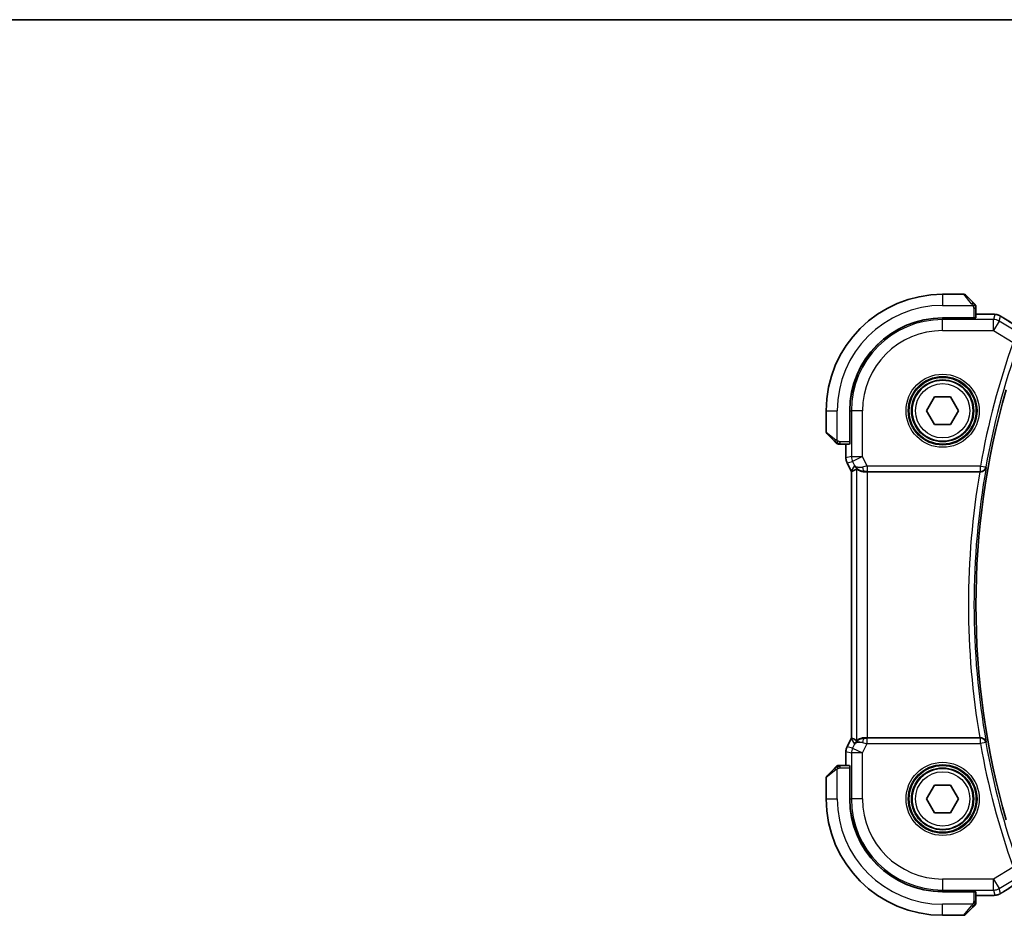
# Model space of a CAD drawing. Units: millimetres. Extents: x 22 to 2994, y 12 to 574.
# Drawn here: x 819 to 908, y 493 to 574 of the extents above; entities that cross this region are included whole.
import ezdxf

# ---------------------------------------------------------------- set-up
doc = ezdxf.new("R2010")
doc.units = ezdxf.units.MM
doc.header["$LTSCALE"] = 1.5
for name, color, linetype, lineweight in [('Border (ISO)', 7, 'Continuous', 35), ('Visible (ISO)', 7, 'Continuous', 35), ('Visible Narrow (ISO)', 7, 'Continuous', 25)]:
    doc.layers.add(name, color=color, linetype=linetype, lineweight=lineweight)

# ---------------------------------------------------------------- blocks, each defined once
blk = doc.blocks.new('図面枠 tk図枠')
at = {"layer": 'Border (ISO)'}
blk.add_line((14.5, 289), (405.5, 289), dxfattribs=at)

msp = doc.modelspace()

# ---------------------------------------------------------------- linework, layer by layer
at = {"layer": 'Visible (ISO)'}
for p, q in [((903.9305, 549.2346), (902.0134, 549.2346)), ((904.072, 549.176), (904.7657, 548.4823)), ((905.0134, 547.1166), (905.0134, 547.9802)), ((904.8134, 547.1096), (902.0134, 547.1096)), ((904.8134, 547.1005), (902.0134, 547.1005)), ((904.7134, 547.1005), (904.7134, 547.1096)), ((904.8134, 547.1096), (904.8134, 547.1005)), ((905.8236, 547.4562), (905.0134, 547.4562)), ((900.57, 538.7346), (901.2917, 539.9846)), ((901.2917, 539.9846), (902.7351, 539.9846)), ((902.7351, 539.9846), (903.4568, 538.7346)), ((891.5134, 538.7346), (891.5134, 536.8175)), ((893.6384, 538.7346), (893.6384, 535.9346)), ((893.6475, 538.7346), (893.6475, 535.9346)), ((901.2917, 537.4846), (900.57, 538.7346)), ((903.4568, 538.7346), (902.7351, 537.4846)), ((902.7351, 537.4846), (901.2917, 537.4846)), ((892.2657, 535.9823), (891.572, 536.676)), ((892.7678, 535.7346), (893.6314, 535.7346)), ((893.2918, 535.7346), (893.2918, 534.4774)), ((893.6384, 536.0346), (893.6475, 536.0346)), ((893.6475, 535.9346), (893.6384, 535.9346)), ((893.2918, 534.4774), (893.2918, 534.4774)), ((893.3974, 534.0302), (893.3974, 534.0302)), ((893.7665, 533.292), (893.3974, 534.0302)), ((893.7665, 533.292), (893.7665, 533.292)), ((893.7918, 533.2447), (893.7918, 509.2245)), ((895.2529, 533.2346), (905.3601, 533.2346)), ((893.3974, 508.439), (893.7665, 509.1773)), ((893.7665, 509.1773), (893.7665, 509.1773)), ((905.3601, 509.2346), (895.2529, 509.2346)), ((893.2918, 507.9919), (893.2918, 507.9919)), ((893.2918, 507.9919), (893.2918, 506.7346)), ((893.3974, 508.439), (893.3974, 508.439)), ((891.572, 505.7932), (892.2657, 506.4869)), ((893.6314, 506.7346), (892.7678, 506.7346)), ((893.6384, 506.5346), (893.6475, 506.5346)), ((893.6384, 506.5346), (893.6384, 503.7346)), ((893.6475, 506.4346), (893.6384, 506.4346)), ((893.6475, 506.5346), (893.6475, 503.7346)), ((891.5134, 505.6518), (891.5134, 503.7346)), ((900.57, 503.7346), (901.2917, 504.9846)), ((901.2917, 504.9846), (902.7351, 504.9846)), ((902.7351, 504.9846), (903.4568, 503.7346)), ((901.2917, 502.4846), (900.57, 503.7346)), ((903.4568, 503.7346), (902.7351, 502.4846)), ((902.7351, 502.4846), (901.2917, 502.4846)), ((902.0134, 495.3688), (904.8134, 495.3688)), ((902.0134, 495.3596), (904.8134, 495.3596)), ((904.7134, 495.3596), (904.7134, 495.3688)), ((904.8134, 495.3688), (904.8134, 495.3596)), ((905.0134, 494.489), (905.0134, 495.3526)), ((905.0134, 495.0131), (905.8236, 495.0131)), ((904.7657, 493.9869), (904.072, 493.2932)), ((902.0134, 493.2346), (903.9305, 493.2346))]:
    msp.add_line(p, q, dxfattribs=at)
for centre in [(902.0134, 538.7346), (902.0134, 503.7346)]:
    msp.add_circle(centre, 2.75, dxfattribs=at)
for centre, radius, start, end in [((902.0134, 538.7346), 10.5, 90, 180), ((903.9305, 549.0346), 0.2, 45, 90), ((904.8134, 548.1518), 0.2, 22.5, 45), ((904.8134, 548.1518), 0.2, 0, 22.5), ((902.0134, 538.7346), 8.375, 90, 180), ((902.0134, 538.7346), 8.3659, 90, 180), ((975.3259, 521.2346), 70.3125, 163.983682, 196.016318), ((891.7134, 536.8175), 0.2, 180, 225), ((892.5962, 535.9346), 0.2, 225, 247.421915), ((892.5962, 535.9346), 0.2, 247.5, 270), ((892.5962, 506.5346), 0.2, 112.5, 135), ((892.5962, 506.5346), 0.2, 90, 112.5), ((891.7134, 505.6518), 0.2, 135, 180), ((902.0134, 503.7346), 10.5, 180, 270), ((902.0134, 503.7346), 8.375, 180, 270), ((902.0134, 503.7346), 8.3659, 180, 270), ((904.8134, 494.3175), 0.2, 315, 337.421915), ((904.8134, 494.3175), 0.2, 337.5, 0), ((903.9305, 493.4346), 0.2, 270, 315)]:
    msp.add_arc(centre, radius, start, end, dxfattribs=at)
for centre, major_axis, ratio, start_param, end_param in [((904.8134, 547.1166), (0.2, 0), 0.0349208, 4.712389, 6.2831853), ((893.6314, 535.9346), (0, 0.2), 0.0349208, 3.1415927, 4.712389), ((894.9674, 534.2352), (-0.9044, -0.4271), 0.4888463, 0.0458771, 1.152273), ((894.9674, 534.2352), (1.0029, -0.0582), 0.9795684, 3.6721317, 3.8505804), ((896.0681, 536.0161), (-2.5688, -2.7639), 0.1840374, 0.3220128, 0.6097372), ((894.9674, 534.2352), (1.0029, -0.0582), 0.9795684, 4.4254733, 4.7785275), ((895.2529, 533.1997), (1, 0), 0.0349208, 1.5707963, 1.8620073), ((905.3573, 533.2173), (0.5064, 0.0001), 0.0342638, 1.4255105, 1.565368), ((896.0681, 506.4531), (-2.5688, 2.7639), 0.1840374, 5.6734481, 5.9611726), ((894.9674, 508.234), (0.9044, -0.4271), 0.4888463, 1.9893197, 3.0957155), ((894.9674, 508.234), (-1.0029, -0.0582), 0.9795684, 5.5741975, 5.7526463), ((894.9674, 508.234), (-1.0029, -0.0582), 0.9795684, 4.6462505, 4.9993046), ((895.2529, 509.2695), (-1, 0), 0.0349208, 1.2795854, 1.5707963), ((905.3573, 509.252), (0.5064, -0.0001), 0.0342638, 4.7178173, 4.8576748), ((893.6314, 506.5346), (0, 0.2), 0.0349208, 4.712389, 6.2831853), ((904.8134, 495.3526), (-0.2, 0), 0.0349208, 3.1415927, 4.712389)]:
    msp.add_ellipse(centre, major_axis=major_axis, ratio=ratio, start_param=start_param, end_param=end_param, dxfattribs=at)
for points, knots in [([(904.9017, 548.3463), (904.8938, 548.3543), (904.8851, 548.3629), (904.8758, 548.3722), (904.8667, 548.3813), (904.857, 548.391), (904.8468, 548.4012), (904.8373, 548.4107), (904.8277, 548.4203), (904.8183, 548.4297), (904.8088, 548.4392), (904.7996, 548.4484), (904.7908, 548.4572), (904.782, 548.466), (904.7736, 548.4744), (904.7657, 548.4823)], [0.5, 0.5, 0.5, 0.5, 0.60524772, 0.60524772, 0.60524772, 0.707891, 0.707891, 0.707891, 0.80414857, 0.80414857, 0.80414857, 0.90207429, 0.90207429, 0.90207429, 1, 1, 1, 1]), ([(904.9548, 548.2932), (904.9548, 548.2932), (904.9547, 548.2933), (904.9518, 548.2962), (904.949, 548.299), (904.9434, 548.3046), (904.9351, 548.3129), (904.9262, 548.3218), (904.9143, 548.3337), (904.9017, 548.3463)], [0, 0, 0, 0, 0.16464555, 0.16464555, 0.16464555, 0.3268563, 0.3268563, 0.3268563, 0.5, 0.5, 0.5, 0.5]), ([(905.0134, 548.1066), (905.0134, 548.1181), (905.0134, 548.1279), (905.0134, 548.1352), (905.0134, 548.1423), (905.0134, 548.1469), (905.0134, 548.1493), (905.0134, 548.1496), (905.0134, 548.1498), (905.0134, 548.15), (905.0134, 548.1517), (905.0134, 548.1517), (905.0134, 548.1518)], [0.5, 0.5, 0.5, 0.5, 0.6699894, 0.6699894, 0.6699894, 0.83656608, 0.83656608, 0.83656608, 0.85622576, 0.85622576, 0.85622576, 1, 1, 1, 1]), ([(905.0134, 547.9802), (905.0134, 547.9883), (905.0134, 547.9965), (905.0134, 548.0052), (905.0134, 548.0137), (905.0134, 548.0226), (905.0134, 548.0316), (905.0134, 548.0406), (905.0134, 548.0498), (905.0134, 548.0586), (905.0134, 548.0676), (905.0134, 548.0761), (905.0134, 548.084), (905.0134, 548.0923), (905.0134, 548.0998), (905.0134, 548.1066)], [0, 0, 0, 0, 0.10026775, 0.10026775, 0.10026775, 0.19847065, 0.19847065, 0.19847065, 0.29651622, 0.29651622, 0.29651622, 0.39628078, 0.39628078, 0.39628078, 0.5, 0.5, 0.5, 0.5]), ([(905.8236, 547.4562), (905.9453, 547.4562), (906.0714, 547.4561), (906.2407, 547.4538), (906.2929, 547.4527), (906.4103, 547.4496), (906.4714, 547.4472), (906.5319, 547.4441), (906.5403, 547.4436), (906.5484, 547.4432)], [0, 0, 0, 0, 0.036497779, 0.036497779, 0.053841215, 0.053841215, 0.079384738, 0.079384738, 0.083593909, 0.083593909, 0.083593909, 0.083593909]), ([(906.5484, 547.4432), (906.6301, 547.4386), (906.6947, 547.4332), (906.7896, 547.4228), (906.8241, 547.4178), (906.8708, 547.4086), (906.8857, 547.4056), (906.93, 547.3954), (906.9579, 547.3881), (906.9856, 547.3796)], [0, 0, 0, 0, 0.041917418, 0.041917418, 0.06355073, 0.06355073, 0.074381178, 0.074381178, 0.08582673, 0.08582673, 0.08582673, 0.08582673]), ([(906.9855, 547.3796), (907.0166, 547.3704), (907.0511, 547.3588), (907.105, 547.3369), (907.1225, 547.3294), (907.1523, 547.3156), (907.1655, 547.3092), (907.1865, 547.2984), (907.1944, 547.2942), (907.2093, 547.2862), (907.2166, 547.2822), (907.2455, 547.2663), (907.2672, 547.2541), (907.3006, 547.2349), (907.3113, 547.2287), (907.3221, 547.2224)], [0, 0, 0, 0, 0.01315628, 0.01315628, 0.018640974, 0.018640974, 0.023007319, 0.023007319, 0.025794906, 0.025794906, 0.028645872, 0.028645872, 0.037199176, 0.037199176, 0.041097455, 0.041097455, 0.041097455, 0.041097455]), ([(907.3221, 547.2224), (907.3457, 547.2086), (907.3706, 547.1938), (907.4172, 547.1657), (907.4396, 547.1519), (907.4773, 547.1282), (907.4935, 547.1177), (907.5183, 547.1016), (907.5279, 547.0953), (907.537, 547.0893)], [0, 0, 0, 0, 0.008466019, 0.008466019, 0.016403269, 0.016403269, 0.023333416, 0.023333416, 0.028489603, 0.028489603, 0.028489603, 0.028489603]), ([(892.2657, 535.9823), (892.2713, 535.9767), (892.277, 535.971), (892.2829, 535.9651), (892.2889, 535.9591), (892.2951, 535.9529), (892.3017, 535.9463), (892.3083, 535.9398), (892.3151, 535.9329), (892.3221, 535.9259), (892.3291, 535.9189), (892.3362, 535.9118), (892.3432, 535.9048), (892.3503, 535.8977), (892.3573, 535.8907), (892.364, 535.884), (892.3707, 535.8773), (892.3772, 535.8708), (892.3834, 535.8646), (892.3896, 535.8584), (892.3956, 535.8524), (892.4012, 535.8468)], [0, 0, 0, 0, 0.071275, 0.071275, 0.071275, 0.14246065, 0.14246065, 0.14246065, 0.21364074, 0.21364074, 0.21364074, 0.28489899, 0.28489899, 0.28489899, 0.35632005, 0.35632005, 0.35632005, 0.42799051, 0.42799051, 0.42799051, 0.5, 0.5, 0.5, 0.5]), ([(892.4012, 535.8468), (892.4069, 535.8412), (892.4123, 535.8358), (892.4173, 535.8307), (892.4222, 535.8258), (892.4268, 535.8212), (892.4309, 535.8171), (892.435, 535.813), (892.4386, 535.8094), (892.4416, 535.8064), (892.4446, 535.8035), (892.447, 535.8011), (892.4488, 535.7992), (892.4505, 535.7975), (892.4517, 535.7963), (892.4526, 535.7954), (892.4536, 535.7944), (892.4543, 535.7937), (892.4546, 535.7935), (892.4548, 535.7932), (892.4548, 535.7932), (892.4548, 535.7932)], [0.5, 0.5, 0.5, 0.5, 0.57172447, 0.57172447, 0.57172447, 0.6426242, 0.6426242, 0.6426242, 0.71336021, 0.71336021, 0.71336021, 0.78457822, 0.78457822, 0.78457822, 0.85049403, 0.85049403, 0.85049403, 0.92879556, 0.92879556, 0.92879556, 1, 1, 1, 1]), ([(892.5962, 535.7346), (892.5962, 535.7346), (892.5962, 535.7346), (892.5965, 535.7346), (892.5967, 535.7346), (892.5971, 535.7346), (892.5979, 535.7346), (892.5987, 535.7346), (892.5999, 535.7346), (892.6015, 535.7346), (892.603, 535.7346), (892.605, 535.7346), (892.6075, 535.7346), (892.6099, 535.7346), (892.6128, 535.7346), (892.6161, 535.7346), (892.6194, 535.7346), (892.6232, 535.7346), (892.6273, 535.7346), (892.6316, 535.7346), (892.6362, 535.7346), (892.6411, 535.7346)], [0, 0, 0, 0, 0.07187067, 0.07187067, 0.07187067, 0.14250295, 0.14250295, 0.14250295, 0.21256871, 0.21256871, 0.21256871, 0.28268769, 0.28268769, 0.28268769, 0.35348445, 0.35348445, 0.35348445, 0.42564648, 0.42564648, 0.42564648, 0.5, 0.5, 0.5, 0.5]), ([(892.6411, 535.7346), (892.6469, 535.7346), (892.6532, 535.7346), (892.6599, 535.7346), (892.6666, 535.7346), (892.6736, 535.7346), (892.6809, 535.7346), (892.688, 535.7346), (892.6954, 535.7346), (892.7028, 535.7346), (892.7102, 535.7346), (892.7175, 535.7346), (892.7249, 535.7346), (892.7265, 535.7346), (892.7282, 535.7346), (892.7298, 535.7346), (892.7355, 535.7346), (892.7413, 535.7346), (892.7469, 535.7346), (892.754, 535.7346), (892.761, 535.7346), (892.7678, 535.7346)], [0.5, 0.5, 0.5, 0.5, 0.58502424, 0.58502424, 0.58502424, 0.66947181, 0.66947181, 0.66947181, 0.75324782, 0.75324782, 0.75324782, 0.83626522, 0.83626522, 0.83626522, 0.85443497, 0.85443497, 0.85443497, 0.91835525, 0.91835525, 0.91835525, 1, 1, 1, 1]), ([(893.3974, 534.0302), (893.3498, 534.1254), (893.3174, 534.2295), (893.2953, 534.3819), (893.2918, 534.4297), (893.2918, 534.4774)], [0, 0, 0, 0, 0.031909938, 0.031909938, 0.046206549, 0.046206549, 0.046206549, 0.046206549]), ([(894.6299, 533.3121), (894.5289, 533.3487), (894.4346, 533.4007), (894.2833, 533.5148), (894.2215, 533.5755), (894.1699, 533.6404)], [0, 0, 0, 0, 0.033512525, 0.033512525, 0.062403168, 0.062403168, 0.062403168, 0.062403168]), ([(905.4307, 533.2345), (905.4648, 533.2343), (905.4983, 533.2376), (905.5633, 533.2501), (905.5946, 533.2593), (905.6731, 533.2898), (905.7275, 533.319), (905.8203, 533.4009), (905.8541, 533.4428), (905.9064, 533.5313), (905.9253, 533.5789), (905.9362, 533.628), (905.9364, 533.6288), (905.9365, 533.6296)], [0, 0, 0, 0, 0.010343085, 0.010343085, 0.020900957, 0.020900957, 0.038628474, 0.038628474, 0.052937815, 0.052937815, 0.067530121, 0.067530121, 0.067772735, 0.067772735, 0.067772735, 0.067772735]), ([(894.2535, 533.4796), (894.2575, 533.4819), (894.2812, 533.4646), (894.3674, 533.406), (894.4316, 533.3658), (894.5825, 533.2966), (894.6939, 533.2599), (894.8522, 533.2368), (894.9079, 533.2327), (894.9658, 533.2332)], [-0.55440292, -0.55440292, -0.55440292, -0.55440292, -0.52092566, -0.52092566, -0.48611706, -0.48611706, -0.44964448, -0.44964448, -0.43246403, -0.43246403, -0.43246403, -0.43246403]), ([(894.1699, 508.8288), (894.2398, 508.9168), (894.329, 508.9973), (894.4931, 509.0991), (894.5599, 509.1318), (894.6299, 509.1572)], [0, 0, 0, 0, 0.039136443, 0.039136443, 0.062376832, 0.062376832, 0.062376832, 0.062376832]), ([(894.9658, 509.2361), (894.9079, 509.2365), (894.8522, 509.2324), (894.6939, 509.2094), (894.5825, 509.1726), (894.4316, 509.1034), (894.3674, 509.0633), (894.2812, 509.0047), (894.2575, 508.9874), (894.2535, 508.9897)], [-0.12327023, -0.12327023, -0.12327023, -0.12327023, -0.10608978, -0.10608978, -0.0696172, -0.0696172, -0.0348086, -0.0348086, -0.00133134, -0.00133134, -0.00133134, -0.00133134]), ([(905.9365, 508.8397), (905.9364, 508.8405), (905.9362, 508.8413), (905.9253, 508.8902), (905.9065, 508.9378), (905.8543, 509.0262), (905.8206, 509.068), (905.7279, 509.15), (905.6734, 509.1793), (905.5948, 509.2099), (905.5635, 509.2191), (905.4984, 509.2316), (905.4649, 509.235), (905.4307, 509.2348)], [-0.00035806, -0.00035806, -0.00035806, -0.00035806, 0, 0, 0.02150049, 0.02150049, 0.04258517, 0.04258517, 0.0688122, 0.0688122, 0.08444839, 0.08444839, 0.09976606, 0.09976606, 0.09976606, 0.09976606]), ([(893.2918, 507.9919), (893.2918, 508.0982), (893.3094, 508.2059), (893.3578, 508.3521), (893.3761, 508.3964), (893.3974, 508.439)], [0, 0, 0, 0, 0.031909938, 0.031909938, 0.046206549, 0.046206549, 0.046206549, 0.046206549]), ([(892.4017, 506.623), (892.3938, 506.615), (892.3851, 506.6063), (892.3758, 506.597), (892.3667, 506.5879), (892.357, 506.5782), (892.3468, 506.5681), (892.3373, 506.5585), (892.3277, 506.5489), (892.3183, 506.5396), (892.3088, 506.5301), (892.2996, 506.5208), (892.2908, 506.512), (892.282, 506.5032), (892.2736, 506.4948), (892.2657, 506.4869)], [0.5, 0.5, 0.5, 0.5, 0.60524772, 0.60524772, 0.60524772, 0.707891, 0.707891, 0.707891, 0.80414857, 0.80414857, 0.80414857, 0.90207429, 0.90207429, 0.90207429, 1, 1, 1, 1]), ([(892.4548, 506.676), (892.4548, 506.676), (892.4547, 506.6759), (892.4518, 506.6731), (892.449, 506.6702), (892.4434, 506.6646), (892.4351, 506.6563), (892.4262, 506.6474), (892.4143, 506.6355), (892.4017, 506.623)], [0, 0, 0, 0, 0.16464555, 0.16464555, 0.16464555, 0.3268563, 0.3268563, 0.3268563, 0.5, 0.5, 0.5, 0.5]), ([(892.6415, 506.7346), (892.63, 506.7346), (892.6201, 506.7346), (892.6129, 506.7346), (892.6057, 506.7346), (892.6011, 506.7346), (892.5987, 506.7346), (892.5985, 506.7346), (892.5982, 506.7346), (892.598, 506.7346), (892.5963, 506.7346), (892.5963, 506.7346), (892.5962, 506.7346)], [0.5, 0.5, 0.5, 0.5, 0.6699894, 0.6699894, 0.6699894, 0.83656608, 0.83656608, 0.83656608, 0.85622576, 0.85622576, 0.85622576, 1, 1, 1, 1]), ([(892.7678, 506.7346), (892.7598, 506.7346), (892.7515, 506.7346), (892.7429, 506.7346), (892.7344, 506.7346), (892.7254, 506.7346), (892.7164, 506.7346), (892.7074, 506.7346), (892.6982, 506.7346), (892.6894, 506.7346), (892.6805, 506.7346), (892.6719, 506.7346), (892.664, 506.7346), (892.6557, 506.7346), (892.6482, 506.7346), (892.6415, 506.7346)], [0, 0, 0, 0, 0.10026775, 0.10026775, 0.10026775, 0.19847065, 0.19847065, 0.19847065, 0.29651622, 0.29651622, 0.29651622, 0.39628078, 0.39628078, 0.39628078, 0.5, 0.5, 0.5, 0.5]), ([(907.537, 495.38), (907.5222, 495.3702), (907.5058, 495.3594), (907.475, 495.3396), (907.4623, 495.3316), (907.4305, 495.3118), (907.4104, 495.2995), (907.3697, 495.2749), (907.3487, 495.2625), (907.3264, 495.2494), (907.3243, 495.2481), (907.3221, 495.2469)], [0, 0, 0, 0, 0.00840748, 0.00840748, 0.013463833, 0.013463833, 0.020556263, 0.020556263, 0.027745436, 0.027745436, 0.028517831, 0.028517831, 0.028517831, 0.028517831]), ([(905.0134, 494.3623), (905.0134, 494.3681), (905.0134, 494.3745), (905.0134, 494.3812), (905.0134, 494.3878), (905.0134, 494.3949), (905.0134, 494.4021), (905.0134, 494.4093), (905.0134, 494.4167), (905.0134, 494.4241), (905.0134, 494.4314), (905.0134, 494.4388), (905.0134, 494.4462), (905.0134, 494.4478), (905.0134, 494.4494), (905.0134, 494.451), (905.0134, 494.4568), (905.0134, 494.4625), (905.0134, 494.4681), (905.0134, 494.4753), (905.0134, 494.4822), (905.0134, 494.489)], [0.5, 0.5, 0.5, 0.5, 0.58502424, 0.58502424, 0.58502424, 0.66947181, 0.66947181, 0.66947181, 0.75324782, 0.75324782, 0.75324782, 0.83626522, 0.83626522, 0.83626522, 0.85443497, 0.85443497, 0.85443497, 0.91835525, 0.91835525, 0.91835525, 1, 1, 1, 1]), ([(906.5476, 495.0261), (906.5145, 495.0242), (906.4774, 495.0224), (906.4008, 495.0195), (906.3622, 495.0183), (906.2514, 495.0156), (906.1713, 495.0143), (906.0235, 495.0132), (905.9556, 495.0131), (905.8668, 495.0131), (905.8452, 495.0131), (905.8236, 495.0131)], [0.000039985, 0.000039985, 0.000039985, 0.000039985, 0.017260114, 0.017260114, 0.032011822, 0.032011822, 0.056935168, 0.056935168, 0.077131206, 0.077131206, 0.083602831, 0.083602831, 0.083602831, 0.083602831]), ([(906.9853, 495.09), (906.9359, 495.0748), (906.886, 495.0638), (906.8305, 495.0529), (906.8013, 495.0481), (906.7028, 495.0364), (906.636, 495.0311), (906.5476, 495.0261)], [0, 0, 0, 0, 0.021965955, 0.021965955, 0.040425228, 0.040425228, 0.085967153, 0.085967153, 0.085967153, 0.085967153]), ([(907.3221, 495.2469), (907.2979, 495.2327), (907.2747, 495.2194), (907.2361, 495.1978), (907.2206, 495.1891), (907.192, 495.1737), (907.179, 495.1669), (907.1505, 495.1528), (907.1341, 495.1451), (907.1048, 495.1323), (907.0917, 495.1269), (907.0606, 495.1147), (907.043, 495.1084), (907.0119, 495.098), (906.9982, 495.0938), (906.9853, 495.09)], [0, 0, 0, 0, 0.008714314, 0.008714314, 0.015013641, 0.015013641, 0.019433003, 0.019433003, 0.024698828, 0.024698828, 0.029212149, 0.029212149, 0.035647246, 0.035647246, 0.040939665, 0.040939665, 0.040939665, 0.040939665]), ([(904.7657, 493.9869), (904.7713, 493.9925), (904.777, 493.9982), (904.7829, 494.0042), (904.7889, 494.0101), (904.7951, 494.0164), (904.8017, 494.0229), (904.8083, 494.0295), (904.8151, 494.0363), (904.8221, 494.0433), (904.8291, 494.0503), (904.8362, 494.0574), (904.8432, 494.0645), (904.8503, 494.0715), (904.8573, 494.0785), (904.864, 494.0852), (904.8707, 494.092), (904.8772, 494.0985), (904.8834, 494.1047), (904.8896, 494.1109), (904.8956, 494.1168), (904.9012, 494.1225)], [0, 0, 0, 0, 0.071275, 0.071275, 0.071275, 0.14246065, 0.14246065, 0.14246065, 0.21364074, 0.21364074, 0.21364074, 0.28489899, 0.28489899, 0.28489899, 0.35632005, 0.35632005, 0.35632005, 0.42799051, 0.42799051, 0.42799051, 0.5, 0.5, 0.5, 0.5]), ([(904.9012, 494.1225), (904.9069, 494.1281), (904.9123, 494.1335), (904.9173, 494.1385), (904.9222, 494.1435), (904.9268, 494.1481), (904.9309, 494.1522), (904.935, 494.1563), (904.9386, 494.1598), (904.9416, 494.1628), (904.9446, 494.1658), (904.947, 494.1682), (904.9488, 494.17), (904.9505, 494.1717), (904.9517, 494.1729), (904.9526, 494.1738), (904.9536, 494.1749), (904.9543, 494.1755), (904.9546, 494.1758), (904.9548, 494.1761), (904.9548, 494.1761), (904.9548, 494.176)], [0.5, 0.5, 0.5, 0.5, 0.57172447, 0.57172447, 0.57172447, 0.6426242, 0.6426242, 0.6426242, 0.71336021, 0.71336021, 0.71336021, 0.78457822, 0.78457822, 0.78457822, 0.85049403, 0.85049403, 0.85049403, 0.92879556, 0.92879556, 0.92879556, 1, 1, 1, 1]), ([(905.0134, 494.3175), (905.0134, 494.3175), (905.0134, 494.3175), (905.0134, 494.3177), (905.0134, 494.3179), (905.0134, 494.3184), (905.0134, 494.3192), (905.0134, 494.32), (905.0134, 494.3211), (905.0134, 494.3227), (905.0134, 494.3243), (905.0134, 494.3263), (905.0134, 494.3287), (905.0134, 494.3311), (905.0134, 494.334), (905.0134, 494.3373), (905.0134, 494.3407), (905.0134, 494.3444), (905.0134, 494.3486), (905.0134, 494.3528), (905.0134, 494.3574), (905.0134, 494.3623)], [0, 0, 0, 0, 0.07187067, 0.07187067, 0.07187067, 0.14250295, 0.14250295, 0.14250295, 0.21256871, 0.21256871, 0.21256871, 0.28268769, 0.28268769, 0.28268769, 0.35348445, 0.35348445, 0.35348445, 0.42564648, 0.42564648, 0.42564648, 0.5, 0.5, 0.5, 0.5])]:
    msp.add_open_spline(points, degree=3, knots=knots, dxfattribs=at)
for points in [[(906.5484, 547.4432), (906.537, 547.4438), (906.5253, 547.4438), (906.5133, 547.4432)], [(907.5364, 547.0897), (907.893, 546.8555), (908.3273, 546.5773), (908.8008, 546.2791)], [(893.7918, 533.2447), (893.7829, 533.2602), (893.7745, 533.276), (893.7665, 533.292)], [(893.7923, 533.2448), (893.7923, 533.2448), (893.7923, 533.2448), (893.7923, 533.2448)], [(893.7665, 509.1773), (893.7745, 509.1933), (893.7829, 509.209), (893.7918, 509.2245)], [(893.7918, 509.2245), (893.7918, 509.2246), (893.792, 509.2245), (893.7923, 509.2245)], [(908.8008, 496.1902), (908.3273, 495.8919), (907.893, 495.6137), (907.5364, 495.3796)], [(906.5476, 495.0261), (906.5361, 495.0254), (906.5243, 495.0254), (906.5123, 495.026)]]:
    msp.add_open_spline(points, degree=3, dxfattribs=at)
at = {"layer": 'Visible Narrow (ISO)'}
for p, q in [((902.0134, 549.2346), (902.0134, 548.2346)), ((904.6242, 548.3675), (903.9305, 549.2346)), ((902.0134, 548.2346), (904.7193, 548.2346)), ((904.8134, 547.9802), (904.9548, 547.9802)), ((904.8134, 547.9802), (904.8134, 547.1096)), ((904.9548, 547.9802), (905.0134, 547.9802)), ((902.0134, 547.1005), (902.0134, 546.9596)), ((906.5911, 546.9596), (902.0134, 546.9596)), ((902.0134, 545.9602), (902.0134, 546.9596)), ((904.5134, 547.1096), (904.5134, 547.1005)), ((905.0134, 547.4557), (905.8236, 547.4557)), ((905.8236, 547.4562), (905.8236, 547.4557)), ((906.7162, 547.4112), (906.5911, 546.9596)), ((906.5911, 545.9602), (906.5911, 546.9596)), ((907.1053, 546.8172), (906.5911, 545.9602)), ((907.1053, 546.8172), (907.2304, 547.2688)), ((908.4533, 546.0084), (907.1053, 546.8172)), ((902.0134, 545.9602), (906.5911, 545.9602)), ((906.5911, 545.9602), (908.3616, 544.8979)), ((891.5134, 538.7346), (892.5134, 538.7346)), ((892.5134, 536.0287), (892.5134, 538.7346)), ((893.6475, 538.7346), (893.7884, 538.7346)), ((893.7884, 538.7346), (893.7884, 534.5945)), ((894.7878, 538.7346), (893.7884, 538.7346)), ((894.7878, 534.5945), (894.7878, 538.7346)), ((891.5134, 536.8175), (892.3805, 536.1238)), ((893.6475, 536.2346), (893.6384, 536.2346)), ((892.7678, 535.7932), (892.7678, 535.9346)), ((893.6384, 535.9346), (892.7678, 535.9346)), ((892.7678, 535.7346), (892.7678, 535.7932)), ((893.2923, 534.4774), (893.2923, 535.7346)), ((893.2923, 534.4774), (893.2918, 534.4774)), ((893.7884, 534.5945), (893.2923, 534.4774)), ((893.7884, 534.5945), (894.7878, 534.5945)), ((894.7878, 534.5945), (893.8939, 534.1476)), ((895.2089, 533.7524), (894.7878, 534.5945)), ((893.3974, 534.0302), (893.3978, 534.0304)), ((893.3978, 534.0304), (893.8939, 534.1476)), ((893.7669, 533.2922), (893.3978, 534.0304)), ((894.0736, 533.7883), (893.7669, 533.2922)), ((893.8939, 534.1476), (894.0736, 533.7883)), ((905.4154, 533.7524), (895.2089, 533.7524)), ((895.2089, 533.7524), (895.2089, 533.2527)), ((905.4154, 533.7524), (905.9073, 533.6643)), ((905.4154, 533.2527), (905.4154, 533.7524)), ((905.9365, 533.6296), (905.9073, 533.6643)), ((893.7665, 533.292), (893.7669, 533.2922)), ((893.7923, 509.2245), (893.7923, 533.2447)), ((894.2535, 533.4796), (894.2535, 508.9897)), ((894.9658, 533.2332), (894.9769, 533.2511)), ((895.2089, 533.2527), (905.4154, 533.2527)), ((895.2529, 509.2346), (895.2529, 533.2346)), ((905.4154, 533.2527), (905.4307, 533.2345)), ((893.3978, 508.4388), (893.7669, 509.1771)), ((893.7669, 509.1771), (893.7665, 509.1773)), ((893.7669, 509.1771), (894.0736, 508.681)), ((894.0736, 508.681), (893.8939, 508.3217)), ((894.7878, 507.8748), (895.2089, 508.7169)), ((894.9769, 509.2181), (894.9658, 509.2361)), ((895.2089, 508.7169), (895.2089, 509.2166)), ((905.4154, 509.2166), (895.2089, 509.2166)), ((895.2089, 508.7169), (905.4154, 508.7169)), ((905.4307, 509.2348), (905.4154, 509.2166)), ((905.4154, 508.7169), (905.4154, 509.2166)), ((905.9073, 508.8049), (905.4154, 508.7169)), ((905.9073, 508.8049), (905.9365, 508.8397)), ((893.2918, 507.9919), (893.2923, 507.9919)), ((893.2923, 506.7346), (893.2923, 507.9919)), ((893.2923, 507.9919), (893.7884, 507.8748)), ((893.3978, 508.4388), (893.3974, 508.439)), ((893.8939, 508.3217), (893.3978, 508.4388)), ((894.7878, 507.8748), (893.7884, 507.8748)), ((893.7884, 507.8748), (893.7884, 503.7346)), ((893.8939, 508.3217), (894.7878, 507.8748)), ((894.7878, 503.7346), (894.7878, 507.8748)), ((892.3805, 506.3455), (891.5134, 505.6518)), ((892.5134, 503.7346), (892.5134, 506.4406)), ((892.7678, 506.676), (892.7678, 506.7346)), ((892.7678, 506.5346), (892.7678, 506.676)), ((892.7678, 506.5346), (893.6384, 506.5346)), ((893.6384, 506.2346), (893.6475, 506.2346)), ((891.5134, 503.7346), (892.5134, 503.7346)), ((893.6475, 503.7346), (893.7884, 503.7346)), ((894.7878, 503.7346), (893.7884, 503.7346)), ((908.3616, 497.5713), (906.5911, 496.509)), ((906.5911, 496.509), (902.0134, 496.509)), ((902.0134, 496.509), (902.0134, 495.5097)), ((906.5911, 496.509), (907.1053, 495.6521)), ((906.5911, 495.5097), (906.5911, 496.509)), ((907.1053, 495.6521), (908.4533, 496.4609)), ((902.0134, 495.5097), (906.5911, 495.5097)), ((902.0134, 495.3688), (902.0134, 495.5097)), ((904.5134, 495.3688), (904.5134, 495.3596)), ((904.8134, 495.3596), (904.8134, 494.489)), ((906.5911, 495.5097), (906.7162, 495.058)), ((907.2304, 495.2004), (907.1053, 495.6521)), ((904.9548, 494.489), (904.8134, 494.489)), ((905.0134, 494.489), (904.9548, 494.489)), ((905.8236, 495.0135), (905.0134, 495.0135)), ((905.8236, 495.0135), (905.8236, 495.0131)), ((904.7193, 494.2346), (902.0134, 494.2346)), ((902.0134, 493.2346), (902.0134, 494.2346)), ((903.9305, 493.2346), (904.6242, 494.1018))]:
    msp.add_line(p, q, dxfattribs=at)
for centre, radius in [((902.0134, 538.7346), 3.2979), ((902.0134, 538.7346), 3.098), ((902.0134, 538.7346), 3.0067), ((902.0134, 538.7346), 2.8069), ((902.0134, 538.7346), 2.45), ((902.0134, 503.7346), 3.2979), ((902.0134, 503.7346), 3.098), ((902.0134, 503.7346), 3.0067), ((902.0134, 503.7346), 2.8069), ((902.0134, 503.7346), 2.45)]:
    msp.add_circle(centre, radius, dxfattribs=at)
for centre, radius, start, end in [((902.0134, 538.7346), 9.5, 90, 180), ((902.0134, 538.7346), 8.225, 90, 180), ((902.0134, 538.7346), 7.2256, 90, 180), ((975.3259, 521.2346), 71.0223, 160.538012, 169.848526), ((975.3259, 521.2346), 70.5226, 160.538012, 169.848526), ((975.3259, 521.2346), 70.4877, 169.872112, 190.127888), ((975.3259, 521.2346), 70.9874, 170.267756, 189.732244), ((975.3259, 521.2346), 71.0223, 190.151474, 199.461988), ((975.3259, 521.2346), 70.5226, 190.151474, 199.461988), ((902.0134, 503.7346), 9.5, 180, 270), ((902.0134, 503.7346), 8.225, 180, 270), ((902.0134, 503.7346), 7.2256, 180, 270)]:
    msp.add_arc(centre, radius, start, end, dxfattribs=at)
for centre, major_axis, ratio, start_param, end_param in [((904.6242, 548.3409), (0.1414, 0.1414), 0.0943696, 0.7383527, 1.4767054), ((904.6242, 548.3409), (0.1414, 0.1414), 0.0943696, 0, 0.7383527), ((906.5911, 545.9602), (-0.9637, 0.2669), 0.9993441, 4.442348, 4.98243), ((906.7162, 546.4118), (-0.9637, 0.2669), 0.9993441, 4.712389, 4.98243), ((906.7162, 546.4118), (-0.9637, 0.2669), 0.9993441, 4.442348, 4.712389), ((907.098, 546.4205), (0.4391, 0.6687), 0.757688, 0.0012066, 0.0535018), ((912.2162, 544.42), (-5.7991, 3.4837), 0.0299346, 0.6420089, 0.9560262), ((892.4071, 536.1238), (-0.1414, -0.1414), 0.0943696, 5.5448326, 6.2831853), ((892.4071, 536.1238), (0.1414, 0.1414), 0.0943696, 1.6648873, 2.40324), ((894.2919, 534.4774), (-0.2298, 0.9732), 0.9996142, 1.3391163, 1.8024763), ((894.7878, 534.5945), (-0.2298, 0.9732), 0.9993569, 1.3391163, 1.8024763), ((895.2176, 533.7349), (-1.0063, -0.2235), 0.0183726, 4.7169837, 5.1464777), ((894.9769, 533.7508), (0.0072, -0.4999), 0.3813813, 4.8942288, 6.2454234), ((905.4154, 533.7524), (0.3834, 0.3209), 0.9989649, 4.0160888, 5.4086891), ((894.661, 533.7394), (-0.8507, 0.5257), 0.9994952, 1.0175984, 1.0714005), ((895.2176, 533.2352), (-0.5591, 0.0003), 0.0312265, 4.72802, 5.1575139), ((894.661, 508.7299), (0.8507, 0.5257), 0.9994952, 2.0701921, 2.1239942), ((894.9769, 508.7184), (0.0072, 0.4999), 0.3813813, 0.0377619, 1.3889565), ((895.2176, 508.7343), (-1.0063, 0.2235), 0.0183726, 1.1367076, 1.5662016), ((895.2176, 509.234), (-0.5591, -0.0003), 0.0312265, 1.1256714, 1.5551653), ((905.4154, 508.7169), (-0.3834, 0.3209), 0.9989649, 4.0160888, 5.4086891), ((894.2919, 507.9918), (0.2298, 0.9732), 0.9996142, 1.3391163, 1.8024763), ((894.7878, 507.8748), (-0.2298, -0.9732), 0.9993569, 4.480709, 4.944069), ((892.4071, 506.3455), (-0.1414, 0.1414), 0.0943696, 0, 0.7383527), ((892.4071, 506.3455), (-0.1414, 0.1414), 0.0943696, 0.7383527, 1.4767054), ((906.5911, 496.509), (-0.9637, -0.2669), 0.9993441, 1.3007553, 1.8408373), ((912.2162, 498.0493), (-5.7991, -3.4837), 0.0299346, 5.3271591, 5.6411764), ((907.098, 496.0487), (0.4391, -0.6687), 0.757688, 6.2296836, 6.2819787), ((906.7162, 496.0574), (0.9637, 0.2669), 0.9993441, 4.442348, 4.712389), ((906.7162, 496.0574), (0.9637, 0.2669), 0.9993441, 4.712389, 4.98243), ((904.6242, 494.1283), (-0.1414, 0.1414), 0.0943696, 1.6648873, 2.40324), ((904.6242, 494.1283), (0.1414, -0.1414), 0.0943696, 5.5448326, 6.2831853)]:
    msp.add_ellipse(centre, major_axis=major_axis, ratio=ratio, start_param=start_param, end_param=end_param, dxfattribs=at)
for points, knots in [([(904.6242, 548.3675), (904.6275, 548.3634), (904.638, 548.3499), (904.6507, 548.3329), (904.6588, 548.3221), (904.6679, 548.3099), (904.6766, 548.2977), (904.6856, 548.2851), (904.6942, 548.2724), (904.7015, 548.2618), (904.7104, 548.2485), (904.7171, 548.2383), (904.7193, 548.2346)], [0, 0, 0, 0, 0.3215828, 0.3215828, 0.3215828, 0.5255123, 0.5255123, 0.5255123, 0.7373622, 0.7373622, 0.7373622, 1, 1, 1, 1]), ([(904.7193, 548.2346), (904.7208, 548.2323), (904.7228, 548.229), (904.7252, 548.225), (904.7306, 548.2158), (904.7378, 548.2023), (904.746, 548.1866)], [0.00000016, 0.00000016, 0.00000016, 0.00000016, 0.07789573, 0.07789573, 0.07789573, 0.25827312, 0.25827312, 0.25827312, 0.25827312]), ([(904.746, 548.1866), (904.7522, 548.1747), (904.759, 548.1615), (904.7658, 548.1475), (904.772, 548.1347), (904.7782, 548.1213), (904.7835, 548.1075), (904.7889, 548.0937), (904.7935, 548.0796), (904.7973, 548.066), (904.8016, 548.0508), (904.805, 548.0363), (904.8077, 548.0236), (904.8119, 548.0038), (904.8134, 547.9881), (904.8134, 547.9802)], [0.25827312, 0.25827312, 0.25827312, 0.25827312, 0.39314391, 0.39314391, 0.39314391, 0.51690147, 0.51690147, 0.51690147, 0.64201572, 0.64201572, 0.64201572, 0.78266988, 0.78266988, 0.78266988, 1, 1, 1, 1]), ([(905.8236, 547.4557), (905.8671, 547.4557), (905.9105, 547.4557), (905.9533, 547.4556), (905.9961, 547.4555), (906.0384, 547.4553), (906.08, 547.455), (906.1216, 547.4547), (906.1627, 547.4542), (906.2024, 547.4535), (906.2421, 547.4529), (906.2805, 547.4521), (906.3173, 547.4511), (906.3541, 547.4501), (906.3891, 547.4489), (906.422, 547.4476), (906.4344, 547.4471), (906.4464, 547.4466), (906.4581, 547.446), (906.4775, 547.4452), (906.496, 547.4442), (906.5133, 547.4432)], [0, 0, 0, 0, 0.08330973, 0.08330973, 0.08330973, 0.16661905, 0.16661905, 0.16661905, 0.24992832, 0.24992832, 0.24992832, 0.33323789, 0.33323789, 0.33323789, 0.41654811, 0.41654811, 0.41654811, 0.44795272, 0.44795272, 0.44795272, 0.5, 0.5, 0.5, 0.5]), ([(906.5133, 547.4432), (906.5411, 547.4416), (906.5663, 547.4399), (906.5885, 547.4382), (906.6107, 547.4364), (906.6299, 547.4345), (906.6461, 547.4326), (906.6622, 547.4308), (906.6753, 547.4288), (906.6854, 547.4269), (906.6956, 547.4251), (906.7028, 547.4232), (906.7077, 547.4213), (906.7118, 547.4198), (906.7142, 547.4183), (906.7155, 547.4168), (906.7157, 547.4166), (906.7159, 547.4163), (906.716, 547.4161), (906.7171, 547.4144), (906.7167, 547.4128), (906.7162, 547.4112)], [0.5, 0.5, 0.5, 0.5, 0.58361053, 0.58361053, 0.58361053, 0.66696028, 0.66696028, 0.66696028, 0.75017054, 0.75017054, 0.75017054, 0.83336055, 0.83336055, 0.83336055, 0.90397039, 0.90397039, 0.90397039, 0.91664706, 0.91664706, 0.91664706, 1, 1, 1, 1]), ([(907.2304, 547.2688), (907.2306, 547.2693), (907.2307, 547.2698), (907.2317, 547.2698), (907.2326, 547.2698), (907.2344, 547.2693), (907.2373, 547.2681), (907.2403, 547.2668), (907.2445, 547.2647), (907.25, 547.2619), (907.2556, 547.259), (907.2625, 547.2553), (907.2702, 547.251), (907.2783, 547.2466), (907.2872, 547.2416), (907.2962, 547.2365), (907.3062, 547.2308), (907.317, 547.2246), (907.3286, 547.2178)], [0, 0, 0, 0, 0.08156834, 0.08156834, 0.08156834, 0.16060663, 0.16060663, 0.16060663, 0.23964357, 0.23964357, 0.23964357, 0.32120739, 0.32120739, 0.32120739, 0.40618249, 0.40618249, 0.40618249, 0.5, 0.5, 0.5, 0.5]), ([(907.3286, 547.2178), (907.3392, 547.2116), (907.3503, 547.205), (907.3621, 547.198), (907.374, 547.1909), (907.386, 547.1838), (907.3975, 547.1768), (907.4088, 547.1699), (907.4197, 547.1633), (907.43, 547.1568), (907.4404, 547.1504), (907.4503, 547.1442), (907.4594, 547.1384), (907.4686, 547.1326), (907.477, 547.1272), (907.4852, 547.1219), (907.4934, 547.1165), (907.5013, 547.1114), (907.5093, 547.1061)], [0.5, 0.5, 0.5, 0.5, 0.58390985, 0.58390985, 0.58390985, 0.66865224, 0.66865224, 0.66865224, 0.75147639, 0.75147639, 0.75147639, 0.83431759, 0.83431759, 0.83431759, 0.91716305, 0.91716305, 0.91716305, 1, 1, 1, 1]), ([(892.5134, 536.0287), (892.5121, 536.0295), (892.5099, 536.0308), (892.507, 536.0327), (892.5009, 536.0366), (892.4918, 536.0428), (892.4811, 536.0501), (892.4732, 536.0556), (892.4643, 536.0616), (892.4554, 536.0678), (892.4469, 536.0738), (892.4383, 536.08), (892.4301, 536.0861), (892.4211, 536.0928), (892.4126, 536.0992), (892.4052, 536.1048), (892.393, 536.114), (892.3838, 536.1211), (892.3805, 536.1238)], [0.00000014, 0.00000014, 0.00000014, 0.00000014, 0.09424462, 0.09424462, 0.09424462, 0.29608497, 0.29608497, 0.29608497, 0.44613462, 0.44613462, 0.44613462, 0.58843853, 0.58843853, 0.58843853, 0.74422937, 0.74422937, 0.74422937, 1, 1, 1, 1]), ([(892.5615, 536.002), (892.5511, 536.0074), (892.5417, 536.0124), (892.5339, 536.0167), (892.5247, 536.0218), (892.5176, 536.026), (892.5134, 536.0287)], [0.74172688, 0.74172688, 0.74172688, 0.74172688, 0.86054632, 0.86054632, 0.86054632, 1, 1, 1, 1]), ([(892.7678, 535.9346), (892.7609, 535.9346), (892.748, 535.9357), (892.7316, 535.9389), (892.721, 535.9409), (892.7089, 535.9436), (892.696, 535.9469), (892.6848, 535.9498), (892.673, 535.9531), (892.661, 535.9571), (892.6497, 535.9609), (892.6382, 535.9652), (892.627, 535.97), (892.6156, 535.9749), (892.6045, 535.9802), (892.5939, 535.9855), (892.5824, 535.9912), (892.5714, 535.9968), (892.5615, 536.002)], [0, 0, 0, 0, 0.19035453, 0.19035453, 0.19035453, 0.31386322, 0.31386322, 0.31386322, 0.42140608, 0.42140608, 0.42140608, 0.52396797, 0.52396797, 0.52396797, 0.62813475, 0.62813475, 0.62813475, 0.74172688, 0.74172688, 0.74172688, 0.74172688]), ([(892.3805, 506.3455), (892.3846, 506.3488), (892.3981, 506.3592), (892.4151, 506.372), (892.4259, 506.3801), (892.4381, 506.3891), (892.4503, 506.3978), (892.4629, 506.4069), (892.4756, 506.4155), (892.4863, 506.4227), (892.4995, 506.4317), (892.5097, 506.4383), (892.5134, 506.4406)], [0, 0, 0, 0, 0.3215828, 0.3215828, 0.3215828, 0.5255123, 0.5255123, 0.5255123, 0.7373622, 0.7373622, 0.7373622, 1, 1, 1, 1]), ([(892.5134, 506.4406), (892.5158, 506.4421), (892.519, 506.4441), (892.523, 506.4464), (892.5323, 506.4519), (892.5457, 506.459), (892.5615, 506.4673)], [0.00000016, 0.00000016, 0.00000016, 0.00000016, 0.07789573, 0.07789573, 0.07789573, 0.25827312, 0.25827312, 0.25827312, 0.25827312]), ([(892.5615, 506.4673), (892.5733, 506.4735), (892.5865, 506.4802), (892.6005, 506.487), (892.6133, 506.4932), (892.6268, 506.4994), (892.6405, 506.5048), (892.6543, 506.5102), (892.6684, 506.5148), (892.682, 506.5186), (892.6972, 506.5229), (892.7117, 506.5263), (892.7245, 506.529), (892.7442, 506.5331), (892.7599, 506.5346), (892.7678, 506.5346)], [0.25827312, 0.25827312, 0.25827312, 0.25827312, 0.39314391, 0.39314391, 0.39314391, 0.51690147, 0.51690147, 0.51690147, 0.64201572, 0.64201572, 0.64201572, 0.78266988, 0.78266988, 0.78266988, 1, 1, 1, 1]), ([(907.5093, 495.3631), (907.5015, 495.358), (907.4935, 495.3528), (907.4851, 495.3473), (907.477, 495.342), (907.4684, 495.3365), (907.4593, 495.3307), (907.4502, 495.325), (907.4405, 495.3189), (907.4302, 495.3125), (907.4197, 495.306), (907.4085, 495.2992), (907.3974, 495.2924), (907.3857, 495.2853), (907.3739, 495.2783), (907.3628, 495.2716), (907.3608, 495.2704), (907.3588, 495.2693), (907.3569, 495.2681), (907.3473, 495.2624), (907.3379, 495.2569), (907.3286, 495.2515)], [0, 0, 0, 0, 0.08212412, 0.08212412, 0.08212412, 0.16219954, 0.16219954, 0.16219954, 0.24215443, 0.24215443, 0.24215443, 0.32388709, 0.32388709, 0.32388709, 0.40976801, 0.40976801, 0.40976801, 0.42510389, 0.42510389, 0.42510389, 0.5, 0.5, 0.5, 0.5]), ([(904.8134, 494.489), (904.8134, 494.4821), (904.8123, 494.4692), (904.8091, 494.4528), (904.8071, 494.4422), (904.8044, 494.4302), (904.8011, 494.4173), (904.7983, 494.4061), (904.7949, 494.3942), (904.7909, 494.3823), (904.7872, 494.3709), (904.7828, 494.3594), (904.778, 494.3482), (904.7731, 494.3369), (904.7678, 494.3258), (904.7626, 494.3152), (904.7569, 494.3036), (904.7512, 494.2927), (904.746, 494.2827)], [0, 0, 0, 0, 0.19035453, 0.19035453, 0.19035453, 0.31386322, 0.31386322, 0.31386322, 0.42140608, 0.42140608, 0.42140608, 0.52396797, 0.52396797, 0.52396797, 0.62813475, 0.62813475, 0.62813475, 0.74172688, 0.74172688, 0.74172688, 0.74172688]), ([(906.5123, 495.026), (906.4848, 495.0244), (906.4549, 495.023), (906.4223, 495.0217), (906.3899, 495.0204), (906.3548, 495.0192), (906.3177, 495.0182), (906.2807, 495.0172), (906.2418, 495.0164), (906.2021, 495.0157), (906.1623, 495.0151), (906.1218, 495.0146), (906.0805, 495.0143), (906.0722, 495.0142), (906.0638, 495.0141), (906.0554, 495.0141), (906.022, 495.0139), (905.988, 495.0137), (905.9537, 495.0136), (905.9107, 495.0135), (905.8671, 495.0135), (905.8236, 495.0135)], [0.5, 0.5, 0.5, 0.5, 0.58399681, 0.58399681, 0.58399681, 0.66711936, 0.66711936, 0.66711936, 0.74993435, 0.74993435, 0.74993435, 0.83298768, 0.83298768, 0.83298768, 0.84975432, 0.84975432, 0.84975432, 0.91649002, 0.91649002, 0.91649002, 1, 1, 1, 1]), ([(906.7162, 495.058), (906.7167, 495.0562), (906.7171, 495.0543), (906.7149, 495.0523), (906.7127, 495.0502), (906.7081, 495.0479), (906.7, 495.0457), (906.6919, 495.0434), (906.6804, 495.0412), (906.6641, 495.0389), (906.6478, 495.0367), (906.6267, 495.0344), (906.6011, 495.0322), (906.5981, 495.032), (906.5951, 495.0317), (906.592, 495.0315), (906.5681, 495.0295), (906.5416, 495.0277), (906.5123, 495.026)], [0, 0, 0, 0, 0.09981501, 0.09981501, 0.09981501, 0.19965012, 0.19965012, 0.19965012, 0.29944212, 0.29944212, 0.29944212, 0.39912804, 0.39912804, 0.39912804, 0.41078077, 0.41078077, 0.41078077, 0.5, 0.5, 0.5, 0.5]), ([(907.3286, 495.2515), (907.3175, 495.245), (907.3066, 495.2387), (907.2961, 495.2327), (907.2944, 495.2318), (907.2928, 495.2308), (907.2912, 495.2299), (907.2797, 495.2234), (907.2696, 495.2178), (907.2612, 495.2133), (907.2529, 495.2088), (907.2463, 495.2054), (907.2416, 495.2032), (907.2369, 495.2009), (907.234, 495.1998), (907.2324, 495.1995), (907.2308, 495.1993), (907.2306, 495.1998), (907.2304, 495.2004)], [0.5, 0.5, 0.5, 0.5, 0.5887432, 0.5887432, 0.5887432, 0.60266481, 0.60266481, 0.60266481, 0.70192686, 0.70192686, 0.70192686, 0.8012679, 0.8012679, 0.8012679, 0.90064123, 0.90064123, 0.90064123, 1, 1, 1, 1]), ([(904.7193, 494.2346), (904.7185, 494.2333), (904.7172, 494.2311), (904.7153, 494.2283), (904.7114, 494.2222), (904.7052, 494.213), (904.6979, 494.2023), (904.6925, 494.1944), (904.6865, 494.1856), (904.6802, 494.1766), (904.6742, 494.1681), (904.668, 494.1595), (904.6619, 494.1513), (904.6553, 494.1424), (904.6488, 494.1338), (904.6432, 494.1264), (904.634, 494.1142), (904.6269, 494.105), (904.6242, 494.1018)], [0.00000014, 0.00000014, 0.00000014, 0.00000014, 0.09424462, 0.09424462, 0.09424462, 0.29608497, 0.29608497, 0.29608497, 0.44613462, 0.44613462, 0.44613462, 0.58843853, 0.58843853, 0.58843853, 0.74422937, 0.74422937, 0.74422937, 1, 1, 1, 1]), ([(904.746, 494.2827), (904.7406, 494.2723), (904.7357, 494.2629), (904.7313, 494.2551), (904.7262, 494.2459), (904.722, 494.2389), (904.7193, 494.2346)], [0.74172688, 0.74172688, 0.74172688, 0.74172688, 0.86054632, 0.86054632, 0.86054632, 1, 1, 1, 1])]:
    msp.add_open_spline(points, degree=3, knots=knots, dxfattribs=at)
for points in [[(904.9391, 548.2356), (904.9308, 548.2442), (904.9128, 548.2623), (904.8781, 548.295), (904.832, 548.3387), (904.7729, 548.3979), (904.7379, 548.4354), (904.7199, 548.4545)], [(904.9391, 548.2356), (904.9265, 548.2345), (904.8982, 548.2306), (904.8266, 548.2162), (904.7708, 548.1966), (904.746, 548.1866)], [(904.9391, 548.2356), (904.9379, 548.251), (904.9353, 548.278), (904.9244, 548.3156), (904.9106, 548.3374), (904.9017, 548.3463)], [(904.9391, 548.2356), (904.9518, 548.2367), (904.9728, 548.2376), (904.9969, 548.2313), (904.9976, 548.2295), (904.9982, 548.2283)], [(904.9391, 548.2356), (904.9398, 548.2263), (904.9411, 548.2065), (904.9435, 548.1696), (904.9465, 548.1197), (904.951, 548.0506), (904.9548, 548.0045), (904.9548, 547.9802)], [(904.9391, 548.2356), (904.953, 548.2213), (904.9764, 548.1958), (905.0056, 548.1493), (905.0134, 548.1199), (905.0134, 548.1066)], [(906.9855, 547.3796), (906.9846, 547.3799), (906.9838, 547.3778), (906.983, 547.3749)], [(907.3221, 547.2224), (907.3245, 547.221), (907.3266, 547.2195), (907.3286, 547.2178)], [(892.5121, 535.8091), (892.506, 535.815), (892.4934, 535.8276), (892.4719, 535.8495), (892.4467, 535.8766), (892.4151, 535.9097), (892.3758, 535.9495), (892.3331, 535.9911), (892.3071, 536.0153), (892.2935, 536.0282)], [(892.5121, 535.8091), (892.4967, 535.8103), (892.4697, 535.813), (892.432, 535.824), (892.4102, 535.8378), (892.4012, 535.8468)], [(892.5121, 535.8091), (892.5116, 535.8037), (892.5109, 535.7936), (892.511, 535.7804), (892.5123, 535.7688), (892.5146, 535.7591), (892.5175, 535.7524), (892.5196, 535.7496), (892.5197, 535.7497), (892.5197, 535.7499)], [(892.5121, 535.8091), (892.5134, 535.8217), (892.5176, 535.8497), (892.5318, 535.9214), (892.5514, 535.9772), (892.5615, 536.002)], [(892.5121, 535.8091), (892.5199, 535.8084), (892.5363, 535.8073), (892.5656, 535.8055), (892.6021, 535.8031), (892.6502, 535.8001), (892.7092, 535.796), (892.7475, 535.7932), (892.7678, 535.7932)], [(892.5121, 535.8091), (892.5264, 535.7952), (892.5519, 535.7717), (892.5984, 535.7424), (892.6278, 535.7346), (892.6411, 535.7346)], [(892.5124, 506.6603), (892.5038, 506.652), (892.4857, 506.634), (892.453, 506.5994), (892.4094, 506.5533), (892.3501, 506.4942), (892.3126, 506.4591), (892.2935, 506.4411)], [(892.5124, 506.6603), (892.497, 506.6591), (892.47, 506.6565), (892.4324, 506.6457), (892.4106, 506.6319), (892.4017, 506.623)], [(892.5124, 506.6603), (892.5113, 506.673), (892.5104, 506.694), (892.5167, 506.7181), (892.5185, 506.7189), (892.5197, 506.7194)], [(892.5124, 506.6603), (892.5267, 506.6742), (892.5522, 506.6976), (892.5987, 506.7268), (892.6281, 506.7346), (892.6415, 506.7346)], [(892.5124, 506.6603), (892.5217, 506.6611), (892.5415, 506.6624), (892.5784, 506.6647), (892.6283, 506.6677), (892.6975, 506.6723), (892.7435, 506.676), (892.7678, 506.676)], [(892.5124, 506.6603), (892.5136, 506.6477), (892.5174, 506.6195), (892.5318, 506.5479), (892.5514, 506.492), (892.5615, 506.4673)], [(904.939, 494.2334), (904.9396, 494.2411), (904.9407, 494.2576), (904.9425, 494.2868), (904.9449, 494.3234), (904.9479, 494.3714), (904.952, 494.4304), (904.9548, 494.4688), (904.9548, 494.489)], [(906.9853, 495.09), (906.9844, 495.0897), (906.9838, 495.0915), (906.983, 495.0943)], [(907.3221, 495.2469), (907.3245, 495.2483), (907.3267, 495.2498), (907.3286, 495.2515)], [(904.939, 494.2334), (904.933, 494.2273), (904.9204, 494.2146), (904.8985, 494.1932), (904.8714, 494.1679), (904.8383, 494.1364), (904.7985, 494.097), (904.7569, 494.0543), (904.7327, 494.0284), (904.7199, 494.0148)], [(904.939, 494.2334), (904.9264, 494.2346), (904.8983, 494.2389), (904.8266, 494.253), (904.7708, 494.2726), (904.746, 494.2827)], [(904.939, 494.2334), (904.9377, 494.2179), (904.935, 494.191), (904.924, 494.1532), (904.9102, 494.1314), (904.9012, 494.1225)], [(904.939, 494.2334), (904.9528, 494.2476), (904.9763, 494.2732), (905.0056, 494.3196), (905.0134, 494.349), (905.0134, 494.3623)], [(904.939, 494.2334), (904.9443, 494.2329), (904.9544, 494.2322), (904.9677, 494.2323), (904.9792, 494.2335), (904.9889, 494.2358), (904.9956, 494.2387), (904.9984, 494.2409), (904.9983, 494.2409), (904.9982, 494.2409)]]:
    msp.add_open_spline(points, degree=3, dxfattribs=at)

# ---------------------------------------------------------------- block references
at = {"xscale": 2, "yscale": 2, "zscale": 2}
msp.add_blockref('図面枠 tk図枠', (589.25, -4), dxfattribs=at)

doc.saveas('drawing.dxf')
